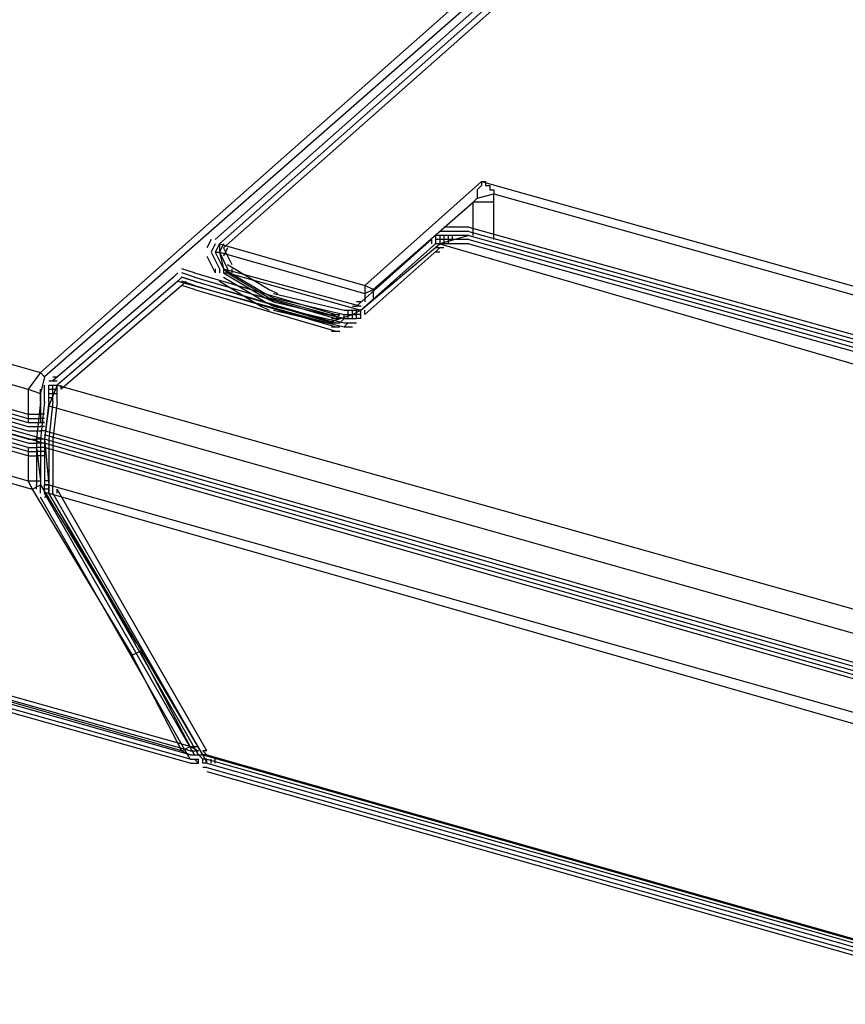
# Model space of a CAD drawing. Units: inches. Extents: x -55.6 to 32.2, y 4.9 to 60.8.
# Drawn here: x -52.2 to -50.1, y 33.5 to 36 of the extents above; entities that cross this region are included whole.
import ezdxf

# ---------------------------------------------------------------- set-up
doc = ezdxf.new("R2010")
doc.units = ezdxf.units.IN
doc.header["$MEASUREMENT"] = 0
doc.layers.add('Precision Part', color=7, linetype='CONTINUOUS')

msp = doc.modelspace()

# ---------------------------------------------------------------- linework, layer by layer
at = {"layer": 'Precision Part'}
for points in [[(-49.9548, 37.0656), (-52.1642, 35.1075)], [(-49.9338, 37.0447), (-52.1537, 35.0971)], [(-51.7244, 35.4426), (-50.1642, 36.8248)], [(-51.7244, 35.4426), (-50.1642, 36.8248)], [(-51.7139, 35.4321), (-50.1537, 36.8143)], [(-51.7139, 35.4321), (-50.1537, 36.8143)], [(-51.7139, 35.4321), (-50.1537, 36.8143)], [(-51.7139, 35.4321), (-50.1537, 36.8143)], [(-51.7034, 35.4217), (-50.1433, 36.8038)], [(-51.7034, 35.4217), (-50.1433, 36.8038)], [(-55.4835, 36.0499), (-55.5044, 36.008), (-52.1956, 35.0656)], [(-55.473, 36.0709), (-55.4835, 36.0499), (-52.1642, 35.1075)], [(-55.5149, 35.9452), (-52.1956, 35.0028)], [(-55.5149, 35.9347), (-52.1956, 34.9923)], [(-55.5149, 35.9243), (-52.1956, 34.9819)], [(-55.5149, 35.9243), (-52.1956, 34.9819)], [(-55.5149, 35.9243), (-52.1956, 34.9819)], [(-55.5149, 35.9138), (-52.1956, 34.9714)], [(-55.5149, 35.9033), (-52.1956, 34.9609)], [(-52.1956, 34.94), (-55.5149, 35.8824)], [(-52.1956, 34.9295), (-55.5149, 35.8719)], [(-52.1956, 34.919), (-55.5149, 35.8614)], [(-52.1956, 34.919), (-55.5149, 35.8614)], [(-52.1956, 34.919), (-55.5149, 35.8614)], [(-52.1956, 34.9086), (-55.5149, 35.851)], [(-55.4207, 35.8614), (-52.1537, 34.9295)], [(-55.4102, 35.8719), (-52.1537, 34.94)], [(-52.1956, 34.8981), (-55.5149, 35.8405)], [(-55.5149, 35.7777), (-52.1956, 34.8353)], [(-55.5044, 35.7567), (-52.1851, 34.8143)], [(-51.7139, 35.4321), (-51.3474, 35.3274), (-51.0542, 35.5892), (-49.7139, 35.2122)], [(-51.0542, 35.5892), (-51.0542, 35.5787), (-51.0647, 35.5683), (-51.0647, 35.5578), (-51.0647, 35.5473), (-51.0647, 35.5473)], [(-51.0542, 35.5892), (-51.0438, 35.5892), (-51.0438, 35.5787), (-51.0333, 35.5787), (-51.0333, 35.5683), (-51.0228, 35.5683), (-51.0228, 35.5578)], [(-51.0647, 35.5473), (-51.0228, 35.5578)], [(-51.0228, 35.5368), (-51.0228, 35.5578)], [(-51.0228, 35.5578), (-49.7558, 35.2018)], [(-51.3265, 35.3169), (-51.0752, 35.5368), (-51.0647, 35.5473)], [(-51.0752, 35.4531), (-51.0752, 35.5368)], [(-51.0228, 35.5368), (-51.0752, 35.5368), (-51.0752, 35.5368)], [(-51.0228, 35.4426), (-51.0228, 35.5368)], [(-51.0857, 35.4531), (-51.159, 35.4321), (-51.1694, 35.4321)], [(-51.1694, 35.4531), (-51.1694, 35.4426)], [(-51.159, 35.4531), (-51.1694, 35.4531)], [(-51.1485, 35.4635), (-51.159, 35.4635)], [(-51.159, 35.4635), (-51.159, 35.4635)], [(-51.159, 35.4531), (-51.159, 35.4426)], [(-51.1485, 35.4531), (-51.159, 35.4531)], [(-51.159, 35.4531), (-51.159, 35.4531)], [(-51.138, 35.474), (-51.1485, 35.474)], [(-51.138, 35.4635), (-51.1485, 35.4635)], [(-51.1485, 35.4635), (-51.1485, 35.4635)], [(-51.138, 35.4531), (-51.1485, 35.4531)], [(-51.138, 35.4531), (-51.1485, 35.4531)], [(-51.138, 35.4531), (-51.1485, 35.4531)], [(-51.1485, 35.4531), (-51.1485, 35.4426)], [(-51.1485, 35.4531), (-51.1485, 35.4426)], [(-51.1485, 35.4531), (-51.1485, 35.4426)], [(-51.1485, 35.4531), (-51.1485, 35.4531)], [(-51.1275, 35.474), (-51.138, 35.474)], [(-51.138, 35.474), (-51.138, 35.474)], [(-51.138, 35.474), (-51.138, 35.474)], [(-51.1275, 35.4635), (-51.138, 35.4635)], [(-51.138, 35.4635), (-51.138, 35.4635)], [(-51.138, 35.4635), (-51.138, 35.4635)], [(-51.1275, 35.4531), (-51.138, 35.4531)], [(-51.1275, 35.4531), (-51.138, 35.4531)], [(-51.1275, 35.4531), (-51.138, 35.4531)], [(-51.138, 35.4531), (-51.138, 35.4531)], [(-51.138, 35.4531), (-51.138, 35.4531)], [(-51.138, 35.4531), (-51.138, 35.4426)], [(-51.1171, 35.474), (-51.1275, 35.474)], [(-51.1275, 35.474), (-51.1275, 35.474)], [(-51.1171, 35.4635), (-51.1275, 35.4635)], [(-51.1275, 35.4635), (-51.1275, 35.4635)], [(-51.1171, 35.4531), (-51.1275, 35.4531)], [(-51.1171, 35.4531), (-51.1275, 35.4531)], [(-51.1171, 35.4531), (-51.1275, 35.4531)], [(-51.1275, 35.4531), (-51.1275, 35.4531)], [(-51.1275, 35.4531), (-51.1275, 35.4426)], [(-51.1066, 35.474), (-51.1171, 35.474)], [(-51.1171, 35.474), (-51.1171, 35.474)], [(-51.1171, 35.474), (-51.1171, 35.474)], [(-51.1066, 35.4635), (-51.1171, 35.4635)], [(-51.1171, 35.4635), (-51.1171, 35.4635)], [(-51.1171, 35.4635), (-51.1171, 35.4635)], [(-51.1066, 35.4531), (-51.1171, 35.4531)], [(-51.1066, 35.4531), (-51.1171, 35.4531)], [(-51.1066, 35.4531), (-51.1171, 35.4531)], [(-51.1171, 35.4531), (-51.1171, 35.4531)], [(-51.1171, 35.4531), (-51.1171, 35.4531)], [(-51.0961, 35.474), (-51.1066, 35.474)], [(-51.1066, 35.474), (-51.1066, 35.474)], [(-51.1066, 35.474), (-51.1066, 35.474)], [(-51.0961, 35.4635), (-51.1066, 35.4635)], [(-51.1066, 35.4635), (-51.1066, 35.4635)], [(-51.1066, 35.4635), (-51.1066, 35.4635)], [(-51.0961, 35.4531), (-51.1066, 35.4531)], [(-51.0961, 35.4531), (-51.1066, 35.4531)], [(-51.0961, 35.4531), (-51.1066, 35.4531)], [(-51.1066, 35.4531), (-51.1066, 35.4531)], [(-51.1066, 35.4531), (-51.1066, 35.4531)], [(-51.0857, 35.474), (-51.0961, 35.474)], [(-51.0961, 35.474), (-51.0961, 35.474)], [(-51.0961, 35.474), (-51.0961, 35.474)], [(-51.0961, 35.474), (-51.0961, 35.474)], [(-51.0857, 35.4635), (-51.0961, 35.4635)], [(-51.0961, 35.4635), (-51.0961, 35.4635)], [(-51.0961, 35.4635), (-51.0961, 35.4635)], [(-51.0961, 35.4635), (-51.0961, 35.4635)], [(-51.0857, 35.4531), (-51.0961, 35.4531)], [(-51.0857, 35.4531), (-51.0961, 35.4531)], [(-51.0857, 35.4531), (-51.0961, 35.4531)], [(-51.0961, 35.4531), (-51.0961, 35.4531)], [(-51.0961, 35.4531), (-51.0961, 35.4531)], [(-51.0961, 35.4531), (-51.0961, 35.4531)], [(-51.0857, 35.474), (-49.8501, 35.1285)], [(-51.0857, 35.474), (-51.0857, 35.474)], [(-51.0857, 35.474), (-51.0857, 35.474)], [(-51.0857, 35.474), (-51.0857, 35.474)], [(-51.0857, 35.4635), (-49.8501, 35.118)], [(-51.0857, 35.4635), (-51.0857, 35.4635)], [(-51.0857, 35.4635), (-51.0857, 35.4635)], [(-51.0857, 35.4635), (-51.0857, 35.4635)], [(-51.0857, 35.4531), (-49.8501, 35.1075)], [(-51.0857, 35.4531), (-49.8501, 35.1075)], [(-51.0857, 35.4531), (-49.8501, 35.1075)], [(-51.0857, 35.4531), (-51.0857, 35.4531)], [(-51.0857, 35.4531), (-51.0857, 35.4531)], [(-51.0857, 35.4531), (-51.0857, 35.4531)], [(-51.7349, 35.4426), (-51.7453, 35.4217)], [(-51.7244, 35.4321), (-51.7349, 35.4112)], [(-51.7139, 35.4321), (-51.7244, 35.4112)], [(-51.7139, 35.4321), (-51.7244, 35.4112)], [(-51.7139, 35.4321), (-51.7244, 35.4112)], [(-51.7139, 35.4321), (-51.7139, 35.4112)], [(-51.7034, 35.4321), (-51.7139, 35.4112)], [(-51.3684, 35.2751), (-51.1799, 35.4426)], [(-51.3684, 35.2751), (-51.1799, 35.4426)], [(-51.3579, 35.2646), (-51.159, 35.4321)], [(-51.3579, 35.2646), (-51.1694, 35.4321)], [(-51.3579, 35.2646), (-51.1694, 35.4321)], [(-51.3579, 35.2646), (-51.1694, 35.4321)], [(-51.1799, 35.4426), (-51.1799, 35.4321)], [(-51.1694, 35.4426), (-51.1694, 35.4321)], [(-51.159, 35.4426), (-51.1694, 35.4426)], [(-51.159, 35.4321), (-51.1694, 35.4321)], [(-51.159, 35.4321), (-51.1694, 35.4321)], [(-51.159, 35.4321), (-51.1694, 35.4321)], [(-51.1485, 35.4426), (-51.159, 35.4426)], [(-51.1485, 35.4426), (-51.159, 35.4426)], [(-51.1485, 35.4426), (-51.159, 35.4426)], [(-51.159, 35.4426), (-51.159, 35.4426)], [(-51.159, 35.4426), (-51.159, 35.4321)], [(-51.159, 35.4426), (-51.159, 35.4321)], [(-51.159, 35.4426), (-51.159, 35.4321)], [(-51.159, 35.4321), (-49.9338, 35.0761)], [(-51.1485, 35.4321), (-51.159, 35.4321)], [(-51.159, 35.4321), (-51.159, 35.4321)], [(-51.138, 35.4426), (-51.1485, 35.4426)], [(-51.1485, 35.4426), (-51.1485, 35.4426)], [(-51.1485, 35.4426), (-51.1485, 35.4321)], [(-51.138, 35.4321), (-51.1485, 35.4321)], [(-51.1485, 35.4321), (-51.1485, 35.4321)], [(-51.1275, 35.4426), (-51.138, 35.4426)], [(-51.138, 35.4426), (-51.138, 35.4426)], [(-51.138, 35.4426), (-51.138, 35.4426)], [(-51.138, 35.4426), (-51.138, 35.4321)], [(-51.1275, 35.4321), (-51.138, 35.4321)], [(-51.138, 35.4321), (-51.138, 35.4321)], [(-51.138, 35.4321), (-51.138, 35.4321)], [(-51.1171, 35.4426), (-51.1275, 35.4426)], [(-51.1275, 35.4426), (-51.1275, 35.4426)], [(-51.1171, 35.4321), (-51.1275, 35.4321)], [(-51.1275, 35.4321), (-51.1275, 35.4321)], [(-51.1066, 35.4426), (-51.1171, 35.4426)], [(-51.1171, 35.4426), (-51.1171, 35.4426)], [(-51.1171, 35.4426), (-51.1171, 35.4426)], [(-51.1066, 35.4321), (-51.1171, 35.4321)], [(-51.1171, 35.4321), (-51.1171, 35.4321)], [(-51.1171, 35.4321), (-51.1171, 35.4321)], [(-51.0961, 35.4426), (-51.1066, 35.4426)], [(-51.1066, 35.4426), (-51.1066, 35.4426)], [(-51.1066, 35.4426), (-51.1066, 35.4426)], [(-51.0961, 35.4321), (-51.1066, 35.4321)], [(-51.1066, 35.4321), (-51.1066, 35.4321)], [(-51.1066, 35.4321), (-51.1066, 35.4321)], [(-51.0857, 35.4426), (-51.0961, 35.4426)], [(-51.0961, 35.4426), (-51.0961, 35.4426)], [(-51.0961, 35.4426), (-51.0961, 35.4426)], [(-51.0961, 35.4426), (-51.0961, 35.4426)], [(-51.0857, 35.4321), (-51.0961, 35.4321)], [(-51.0961, 35.4321), (-51.0961, 35.4321)], [(-51.0961, 35.4321), (-51.0961, 35.4321)], [(-51.0961, 35.4321), (-51.0961, 35.4321)], [(-51.0857, 35.4426), (-49.8501, 35.0971)], [(-51.0857, 35.4426), (-51.0857, 35.4426)], [(-51.0857, 35.4426), (-51.0857, 35.4426)], [(-51.0857, 35.4426), (-51.0857, 35.4426)], [(-51.0857, 35.4321), (-49.8501, 35.0866)], [(-51.0857, 35.4321), (-51.0857, 35.4321)], [(-51.0857, 35.4321), (-51.0857, 35.4321)], [(-51.0857, 35.4321), (-51.0857, 35.4321)], [(-51.7349, 35.4112), (-51.7139, 35.3693)], [(-51.7244, 35.4112), (-51.7139, 35.4112)], [(-51.7244, 35.4112), (-51.7034, 35.3693)], [(-51.7244, 35.4112), (-51.7034, 35.3693)], [(-51.7244, 35.4112), (-51.7034, 35.3693)], [(-51.7139, 35.4112), (-51.7034, 35.3693)], [(-51.7139, 35.4112), (-51.3474, 35.3065)], [(-51.7139, 35.4112), (-51.693, 35.3693)], [(-51.7034, 35.4217), (-51.6825, 35.3798)], [(-51.693, 35.4217), (-51.7034, 35.4007)], [(-51.3474, 35.2541), (-51.159, 35.4217)], [(-51.3474, 35.2541), (-51.159, 35.4217)], [(-51.159, 35.4217), (-51.1694, 35.4217)], [(-51.159, 35.4112), (-51.1694, 35.4112)], [(-51.1485, 35.4217), (-51.159, 35.4217)], [(-51.159, 35.4217), (-51.159, 35.4217)], [(-51.1485, 35.4217), (-51.1485, 35.4217)], [(-51.7453, 35.4007), (-51.7244, 35.3588)], [(-51.693, 35.3798), (-51.5883, 35.3169)], [(-51.8186, 35.3588), (-51.8291, 35.3484)], [(-51.8186, 35.3588), (-51.8291, 35.3484)], [(-51.7767, 35.3588), (-51.8082, 35.3693)], [(-51.7767, 35.3484), (-51.8082, 35.3588)], [(-51.7767, 35.3588), (-51.7767, 35.3588)], [(-51.7767, 35.3588), (-51.4207, 35.2541)], [(-51.7244, 35.3693), (-51.7244, 35.3588)], [(-51.7139, 35.3693), (-51.7139, 35.3588)], [(-51.7034, 35.3693), (-51.7034, 35.3693)], [(-51.7034, 35.3693), (-51.3579, 35.2751)], [(-51.7034, 35.3693), (-51.693, 35.3588)], [(-51.7034, 35.3693), (-51.5987, 35.3065)], [(-51.7034, 35.3693), (-51.7034, 35.3588)], [(-51.7034, 35.3693), (-51.7034, 35.3588)], [(-51.7034, 35.3693), (-51.7034, 35.3588)], [(-51.7034, 35.3588), (-51.693, 35.3588)], [(-51.7034, 35.3588), (-51.5987, 35.296)], [(-51.7034, 35.3588), (-51.5987, 35.296)], [(-51.7034, 35.3588), (-51.5987, 35.296)], [(-51.693, 35.3693), (-51.693, 35.3588)], [(-51.693, 35.3588), (-51.3579, 35.2646)], [(-51.693, 35.3588), (-51.5883, 35.296)], [(-51.6825, 35.3693), (-51.6825, 35.3588)], [(-51.8291, 35.3484), (-52.1328, 35.0866)], [(-51.8291, 35.3484), (-52.1328, 35.0866)], [(-51.8186, 35.3379), (-52.1223, 35.0761)], [(-51.8186, 35.3379), (-52.1223, 35.0761)], [(-51.8186, 35.3379), (-52.1223, 35.0761)], [(-51.8186, 35.3379), (-52.1223, 35.0761)], [(-51.8082, 35.3274), (-52.1118, 35.0656)], [(-51.8082, 35.3274), (-52.1118, 35.0656)], [(-51.8082, 35.3484), (-51.8186, 35.3379)], [(-51.8082, 35.3484), (-51.8186, 35.3379)], [(-51.8082, 35.3484), (-51.8186, 35.3379)], [(-51.8082, 35.3484), (-51.8186, 35.3379)], [(-51.8186, 35.3379), (-51.8186, 35.3379)], [(-51.8186, 35.3379), (-51.4417, 35.2332)], [(-51.7767, 35.3379), (-51.8082, 35.3484)], [(-51.8082, 35.3484), (-51.4312, 35.2332), (-51.4312, 35.2332)], [(-51.7767, 35.3379), (-51.8082, 35.3484)], [(-51.7767, 35.3379), (-51.8082, 35.3484)], [(-51.7767, 35.3379), (-51.8082, 35.3484)], [(-51.7767, 35.3274), (-51.8082, 35.3379)], [(-51.7977, 35.3379), (-51.8082, 35.3274)], [(-51.7977, 35.3379), (-51.8082, 35.3274)], [(-51.7767, 35.3169), (-51.8082, 35.3274)], [(-51.7767, 35.3484), (-51.7767, 35.3484)], [(-51.7767, 35.3484), (-51.4207, 35.2437)], [(-51.7767, 35.3379), (-51.7767, 35.3379)], [(-51.7767, 35.3379), (-51.4207, 35.2332)], [(-51.7767, 35.3379), (-51.4207, 35.2332)], [(-51.7767, 35.3379), (-51.4207, 35.2332)], [(-51.7767, 35.3379), (-51.4207, 35.2332)], [(-51.7767, 35.3274), (-51.7767, 35.3274)], [(-51.7767, 35.3274), (-51.4207, 35.2227)], [(-51.7139, 35.3379), (-51.6092, 35.2751)], [(-51.7034, 35.3484), (-51.5987, 35.2855)], [(-51.3474, 35.3274), (-51.3474, 35.3065)], [(-51.3265, 35.3169), (-51.3474, 35.3274)], [(-51.7767, 35.3169), (-51.7767, 35.3169)], [(-51.7767, 35.3169), (-51.4207, 35.2122)], [(-51.5987, 35.3065), (-51.5778, 35.296)], [(-51.5883, 35.3169), (-51.5673, 35.3065)], [(-51.5778, 35.3065), (-51.3998, 35.2646)], [(-51.3474, 35.3065), (-51.3265, 35.3169)], [(-51.3474, 35.3065), (-51.3474, 35.2855)], [(-51.3265, 35.3169), (-51.3265, 35.296)], [(-51.5987, 35.296), (-51.5883, 35.296)], [(-51.5987, 35.296), (-51.5778, 35.2855)], [(-51.5987, 35.296), (-51.5778, 35.2855)], [(-51.5987, 35.296), (-51.5778, 35.2855)], [(-51.5987, 35.2855), (-51.5778, 35.2751)], [(-51.5883, 35.296), (-51.3998, 35.2437)], [(-51.5883, 35.296), (-51.5778, 35.2855)], [(-51.5778, 35.296), (-51.3998, 35.2541)], [(-51.5778, 35.2855), (-51.3998, 35.2437)], [(-51.5778, 35.2855), (-51.3998, 35.2437)], [(-51.5778, 35.2855), (-51.3998, 35.2437)], [(-51.3579, 35.2855), (-51.3684, 35.2855)], [(-51.6092, 35.2751), (-51.5883, 35.2646)], [(-51.5778, 35.2751), (-51.3998, 35.2332)], [(-51.5778, 35.2646), (-51.3998, 35.2227)], [(-51.4417, 35.2332), (-51.3788, 35.2541), (-51.3579, 35.2646)], [(-51.4312, 35.2541), (-51.4312, 35.2541)], [(-51.4312, 35.2541), (-51.4207, 35.2541)], [(-51.4207, 35.2541), (-51.4207, 35.2541)], [(-51.4207, 35.2541), (-51.4207, 35.2541)], [(-51.4207, 35.2541), (-51.4207, 35.2541)], [(-51.4207, 35.2541), (-51.4207, 35.2541)], [(-51.4207, 35.2541), (-51.4103, 35.2541)], [(-51.4207, 35.2437), (-51.4103, 35.2541)], [(-51.4207, 35.2437), (-51.4103, 35.2541)], [(-51.4103, 35.2541), (-51.4103, 35.2541)], [(-51.3998, 35.2646), (-51.3998, 35.2646)], [(-51.3998, 35.2646), (-51.3893, 35.2646)], [(-51.3998, 35.2541), (-51.3998, 35.2541)], [(-51.3998, 35.2541), (-51.3998, 35.2541)], [(-51.3998, 35.2541), (-51.3893, 35.2541)], [(-51.3998, 35.2437), (-51.3998, 35.2541)], [(-51.3893, 35.2646), (-51.3788, 35.2646)], [(-51.3893, 35.2541), (-51.3893, 35.2646)], [(-51.3893, 35.2541), (-51.3893, 35.2541)], [(-51.3893, 35.2541), (-51.3788, 35.2541)], [(-51.3893, 35.2437), (-51.3893, 35.2541)], [(-51.3788, 35.2751), (-51.3684, 35.2751)], [(-51.3788, 35.2646), (-51.3788, 35.2646)], [(-51.3788, 35.2646), (-51.3684, 35.2646)], [(-51.3788, 35.2541), (-51.3788, 35.2646)], [(-51.3788, 35.2437), (-51.3788, 35.2541)], [(-51.3788, 35.2437), (-51.3788, 35.2541)], [(-51.3788, 35.2437), (-51.3788, 35.2541)], [(-51.3788, 35.2541), (-51.3788, 35.2541)], [(-51.3788, 35.2541), (-51.3684, 35.2541)], [(-51.3788, 35.2541), (-51.3684, 35.2541)], [(-51.3788, 35.2541), (-51.3684, 35.2541)], [(-51.3579, 35.2751), (-51.3684, 35.2751)], [(-51.3684, 35.2751), (-51.3684, 35.2751)], [(-51.3579, 35.2646), (-51.3684, 35.2646)], [(-51.3579, 35.2646), (-51.3684, 35.2646)], [(-51.3579, 35.2646), (-51.3684, 35.2646)], [(-51.3579, 35.2646), (-51.3684, 35.2646)], [(-51.3684, 35.2646), (-51.3684, 35.2646)], [(-51.3684, 35.2541), (-51.3684, 35.2646)], [(-51.3684, 35.2541), (-51.3684, 35.2646)], [(-51.3684, 35.2541), (-51.3684, 35.2646)], [(-51.3579, 35.2541), (-51.3684, 35.2541)], [(-51.3684, 35.2437), (-51.3684, 35.2541)], [(-51.3684, 35.2541), (-51.3684, 35.2541)], [(-51.3579, 35.2646), (-51.3579, 35.2646)], [(-51.3579, 35.2541), (-51.3579, 35.2646)], [(-51.3579, 35.2437), (-51.3579, 35.2541)], [(-51.3474, 35.2541), (-51.3474, 35.2646)], [(-51.4312, 35.2332), (-51.4417, 35.2332)], [(-51.4312, 35.2437), (-51.4312, 35.2437)], [(-51.4312, 35.2437), (-51.4312, 35.2437)], [(-51.4312, 35.2437), (-51.4207, 35.2437)], [(-51.4312, 35.2332), (-51.4312, 35.2332)], [(-51.4312, 35.2332), (-51.4312, 35.2332)], [(-51.4312, 35.2332), (-51.4312, 35.2332)], [(-51.4312, 35.2332), (-51.4207, 35.2332)], [(-51.4312, 35.2332), (-51.4207, 35.2332)], [(-51.4312, 35.2332), (-51.4207, 35.2332)], [(-51.4207, 35.2437), (-51.4207, 35.2437)], [(-51.4207, 35.2437), (-51.4207, 35.2437)], [(-51.4207, 35.2437), (-51.4207, 35.2437)], [(-51.4207, 35.2437), (-51.4207, 35.2437)], [(-51.4207, 35.2437), (-51.4207, 35.2437)], [(-51.4207, 35.2437), (-51.4103, 35.2437)], [(-51.4207, 35.2332), (-51.4207, 35.2332)], [(-51.4207, 35.2332), (-51.4207, 35.2332)], [(-51.4207, 35.2332), (-51.4207, 35.2332)], [(-51.4207, 35.2332), (-51.4207, 35.2332)], [(-51.4207, 35.2332), (-51.4207, 35.2332)], [(-51.4207, 35.2332), (-51.4103, 35.2332)], [(-51.4207, 35.2332), (-51.4103, 35.2332)], [(-51.4207, 35.2332), (-51.4103, 35.2332)], [(-51.4103, 35.2437), (-51.4103, 35.2437)], [(-51.4103, 35.2437), (-51.4103, 35.2437)], [(-51.4103, 35.2332), (-51.3998, 35.2437)], [(-51.4103, 35.2332), (-51.3998, 35.2437)], [(-51.4103, 35.2332), (-51.3998, 35.2437)], [(-51.4103, 35.2332), (-51.4103, 35.2332)], [(-51.3998, 35.2437), (-51.3998, 35.2437)], [(-51.3998, 35.2437), (-51.3998, 35.2437)], [(-51.3998, 35.2437), (-51.3893, 35.2437)], [(-51.3998, 35.2437), (-51.3893, 35.2437)], [(-51.3998, 35.2437), (-51.3893, 35.2437)], [(-51.3998, 35.2227), (-51.3893, 35.2332)], [(-51.3998, 35.2227), (-51.3893, 35.2332)], [(-51.3998, 35.2332), (-51.3998, 35.2332)], [(-51.3998, 35.2332), (-51.3998, 35.2332)], [(-51.3998, 35.2332), (-51.3893, 35.2332)], [(-51.3893, 35.2437), (-51.3893, 35.2437)], [(-51.3893, 35.2437), (-51.3788, 35.2437)], [(-51.3893, 35.2437), (-51.3788, 35.2437)], [(-51.3893, 35.2437), (-51.3788, 35.2437)], [(-51.3893, 35.2332), (-51.3893, 35.2332)], [(-51.3893, 35.2332), (-51.3788, 35.2332)], [(-51.3788, 35.2437), (-51.3788, 35.2437)], [(-51.3788, 35.2437), (-51.3684, 35.2437)], [(-51.3788, 35.2332), (-51.3788, 35.2332)], [(-51.3788, 35.2332), (-51.3684, 35.2332), (-51.3684, 35.2332)], [(-51.3579, 35.2437), (-51.3684, 35.2437)], [(-51.3684, 35.2437), (-51.3684, 35.2437)], [(-51.4312, 35.2227), (-51.4312, 35.2227)], [(-51.4312, 35.2227), (-51.4312, 35.2227)], [(-51.4312, 35.2227), (-51.4207, 35.2227)], [(-51.4312, 35.2122), (-51.4312, 35.2122)], [(-51.4312, 35.2122), (-51.4312, 35.2122)], [(-51.4312, 35.2122), (-51.4207, 35.2122), (-51.4207, 35.2122)], [(-51.4207, 35.2227), (-51.4207, 35.2227)], [(-51.4207, 35.2227), (-51.4207, 35.2227)], [(-51.4207, 35.2227), (-51.4207, 35.2227)], [(-51.4207, 35.2227), (-51.4207, 35.2227)], [(-51.4207, 35.2227), (-51.4207, 35.2227)], [(-51.4207, 35.2227), (-51.4103, 35.2227)], [(-51.4207, 35.2122), (-51.4207, 35.2122)], [(-51.4207, 35.2122), (-51.4207, 35.2122)], [(-51.4207, 35.2122), (-51.4207, 35.2122)], [(-51.4207, 35.2122), (-51.4207, 35.2122)], [(-51.4207, 35.2122), (-51.4103, 35.2122), (-51.4103, 35.2122)], [(-51.4103, 35.2227), (-51.4103, 35.2227)], [(-51.3998, 35.2227), (-51.3998, 35.2227)], [(-51.3998, 35.2227), (-51.3998, 35.2227)], [(-51.3998, 35.2227), (-51.3893, 35.2227), (-51.3893, 35.2227)], [(-51.3893, 35.2227), (-51.3788, 35.2227)], [(-52.1642, 35.1075), (-52.1956, 35.0656)], [(-52.1537, 35.0971), (-52.1642, 35.1075)], [(-52.1537, 35.0971), (-52.1642, 35.0552)], [(-52.1432, 35.0866), (-52.1328, 35.0866)], [(-52.1328, 35.0971), (-52.1328, 35.0971)], [(-52.1328, 35.0971), (-52.1328, 35.0971)], [(-52.1328, 35.0971), (-52.1223, 35.0971)], [(-52.1328, 35.0866), (-52.1328, 35.0866)], [(-52.1328, 35.0866), (-52.1328, 35.0866)], [(-52.1328, 35.0866), (-52.1328, 35.0866)], [(-52.1328, 35.0866), (-52.1328, 35.0866)], [(-52.1328, 35.0866), (-52.1328, 35.0866)], [(-52.1328, 35.0866), (-52.1223, 35.0866)], [(-52.1223, 35.0971), (-52.1223, 35.0971)], [(-52.1223, 35.0866), (-52.1223, 35.0866)], [(-52.1956, 35.0656), (-52.1956, 34.9819)], [(-52.1956, 35.0656), (-52.1642, 35.0552)], [(-52.1642, 35.0552), (-52.1642, 35.0656)], [(-52.1642, 35.0552), (-52.1642, 34.9819)], [(-52.1642, 35.0447), (-52.1642, 35.0552)], [(-52.1223, 35.0761), (-52.1432, 35.0238), (-52.1537, 34.94)], [(-52.1537, 35.0656), (-52.1537, 35.0761)], [(-52.1537, 35.0552), (-52.1537, 35.0656)], [(-52.1537, 35.0447), (-52.1537, 35.0552)], [(-52.1432, 35.0761), (-52.1432, 35.0761)], [(-52.1432, 35.0761), (-52.1432, 35.0761)], [(-52.1432, 35.0761), (-52.1432, 35.0761)], [(-52.1432, 35.0761), (-52.1432, 35.0761)], [(-52.1432, 35.0761), (-52.1328, 35.0761)], [(-52.1432, 35.0656), (-52.1432, 35.0761)], [(-52.1432, 35.0656), (-52.1432, 35.0656)], [(-52.1432, 35.0656), (-52.1432, 35.0656)], [(-52.1432, 35.0656), (-52.1432, 35.0656)], [(-52.1432, 35.0656), (-52.1432, 35.0656)], [(-52.1432, 35.0656), (-52.1432, 35.0656)], [(-52.1432, 35.0552), (-52.1432, 35.0656)], [(-52.1432, 35.0552), (-52.1432, 35.0656)], [(-52.1432, 35.0552), (-52.1432, 35.0656)], [(-52.1432, 35.0656), (-52.1432, 35.0656)], [(-52.1432, 35.0656), (-52.1328, 35.0656)], [(-52.1432, 35.0656), (-52.1328, 35.0656)], [(-52.1432, 35.0656), (-52.1328, 35.0656)], [(-52.1432, 35.0552), (-52.1432, 35.0552)], [(-52.1432, 35.0552), (-52.1432, 35.0552)], [(-52.1432, 35.0552), (-52.1432, 35.0552)], [(-52.1432, 35.0552), (-52.1432, 35.0552)], [(-52.1432, 35.0552), (-52.1432, 35.0552)], [(-52.1432, 35.0447), (-52.1432, 35.0552)], [(-52.1432, 35.0447), (-52.1432, 35.0552)], [(-52.1432, 35.0447), (-52.1432, 35.0552)], [(-52.1432, 35.0552), (-52.1432, 35.0552)], [(-52.1432, 35.0552), (-52.1432, 35.0552)], [(-52.1432, 35.0552), (-52.1432, 35.0552)], [(-52.1432, 35.0552), (-52.1432, 35.0552)], [(-52.1432, 35.0552), (-52.1328, 35.0552)], [(-52.1328, 35.0761), (-52.1328, 35.0761)], [(-52.1328, 35.0761), (-52.1328, 35.0761)], [(-52.1328, 35.0656), (-52.1328, 35.0761)], [(-52.1328, 35.0656), (-52.1328, 35.0761)], [(-52.1328, 35.0656), (-52.1328, 35.0761)], [(-52.1328, 35.0761), (-52.1328, 35.0761)], [(-52.1328, 35.0761), (-52.1328, 35.0761)], [(-52.1328, 35.0761), (-52.1328, 35.0761)], [(-52.1328, 35.0761), (-52.1223, 35.0761)], [(-52.1328, 35.0761), (-52.1223, 35.0761)], [(-52.1328, 35.0761), (-52.1223, 35.0761)], [(-52.1328, 35.0552), (-52.1328, 35.0656)], [(-52.1328, 35.0656), (-52.1328, 35.0656)], [(-52.1328, 35.0656), (-52.1328, 35.0656)], [(-52.1328, 35.0656), (-52.1328, 35.0656)], [(-52.1328, 35.0656), (-52.1328, 35.0656)], [(-52.1328, 35.0656), (-52.1328, 35.0656)], [(-52.1328, 35.0656), (-52.1223, 35.0656)], [(-52.1328, 35.0447), (-52.1328, 35.0552)], [(-52.1328, 35.0552), (-52.1328, 35.0552)], [(-52.1328, 35.0552), (-52.1328, 35.0552)], [(-52.1328, 35.0552), (-52.1328, 35.0552)], [(-52.1328, 35.0552), (-52.1328, 35.0552)], [(-52.1328, 35.0552), (-52.1328, 35.0552)], [(-52.1328, 35.0552), (-52.1223, 35.0552), (-52.1223, 35.0552)], [(-52.1223, 35.0761), (-52.1223, 35.0761)], [(-52.1223, 35.0761), (-50.0385, 34.4897)], [(-52.1223, 35.0656), (-52.1223, 35.0761)], [(-52.1223, 35.0761), (-52.1223, 35.0761)], [(-52.1223, 35.0552), (-52.1223, 35.0656)], [(-52.1223, 35.0656), (-52.1223, 35.0656)], [(-52.1223, 35.0447), (-52.1223, 35.0552)], [(-52.1118, 35.0656), (-52.1118, 35.0761)], [(-52.1642, 35.0342), (-52.1746, 34.94)], [(-52.1642, 35.0342), (-52.1642, 35.0447)], [(-52.1537, 35.0342), (-52.1642, 34.94)], [(-52.1537, 35.0342), (-52.1537, 35.0447)], [(-52.1432, 35.0342), (-52.1537, 34.94)], [(-52.1432, 35.0342), (-52.1537, 34.94)], [(-52.1432, 35.0342), (-52.1537, 34.94)], [(-52.1432, 35.0447), (-52.1432, 35.0447)], [(-52.1432, 35.0447), (-52.1432, 35.0447)], [(-52.1432, 35.0447), (-52.1432, 35.0447)], [(-52.1432, 35.0342), (-52.1432, 35.0447)], [(-52.1432, 35.0342), (-52.1432, 35.0447)], [(-52.1432, 35.0342), (-52.1432, 35.0447)], [(-52.1432, 35.0447), (-52.1432, 35.0447)], [(-52.1432, 35.0447), (-52.1432, 35.0447)], [(-52.1432, 35.0447), (-52.1432, 35.0447)], [(-52.1432, 35.0447), (-52.1432, 35.0447)], [(-52.1432, 35.0447), (-52.1432, 35.0447)], [(-52.1432, 35.0447), (-52.1432, 35.0447)], [(-52.1432, 35.0447), (-52.1328, 35.0447), (-52.1328, 35.0447)], [(-52.1432, 35.0342), (-52.1432, 35.0238)], [(-52.1432, 35.0342), (-52.1432, 35.0342)], [(-52.1432, 35.0342), (-52.1432, 35.0342)], [(-52.1432, 35.0342), (-52.1432, 35.0342)], [(-52.1432, 35.0342), (-52.1432, 35.0342)], [(-52.1432, 35.0342), (-52.1432, 35.0342)], [(-52.1432, 35.0342), (-52.1432, 35.0342)], [(-52.1432, 35.0342), (-52.1432, 35.0342)], [(-52.1432, 35.0342), (-52.1432, 35.0342)], [(-52.1328, 35.0342), (-52.1432, 34.94)], [(-52.1328, 35.0342), (-52.1328, 35.0447)], [(-52.1328, 35.0447), (-52.1328, 35.0447)], [(-52.1223, 35.0342), (-52.1328, 34.94)], [(-52.1223, 35.0342), (-52.1223, 35.0447)], [(-52.1432, 35.0238), (-50.07, 34.4374)], [(-52.1432, 35.0238), (-52.1432, 35.0238)], [(-52.1432, 35.0238), (-52.1432, 35.0238)], [(-52.1432, 35.0238), (-52.1432, 35.0238)], [(-52.1432, 35.0238), (-52.1432, 35.0238)], [(-52.1432, 35.0238), (-52.1432, 35.0238)], [(-52.1432, 35.0133), (-52.1432, 35.0133)], [(-52.1432, 35.0133), (-52.1432, 35.0133)], [(-52.1432, 35.0133), (-52.1432, 35.0133)], [(-51.8082, 34.1547), (-54.74, 34.9923), (-54.7191, 34.9714)], [(-51.7872, 34.1651), (-54.7191, 34.9923)], [(-51.7872, 34.1547), (-54.7191, 34.9819)], [(-52.1956, 35.0028), (-52.1642, 35.0028)], [(-52.1956, 34.9923), (-52.1642, 34.9923)], [(-52.1956, 34.9819), (-52.1642, 34.9819)], [(-52.1956, 34.9819), (-52.1642, 34.9819)], [(-52.1956, 34.9819), (-52.1642, 34.9819)], [(-52.1537, 35.0028), (-52.1642, 35.0028)], [(-52.1537, 34.9923), (-52.1642, 34.9923)], [(-52.1537, 34.9819), (-52.1642, 34.9819)], [(-52.1537, 34.9819), (-52.1642, 34.9819)], [(-52.1537, 34.9819), (-52.1642, 34.9819)], [(-52.1642, 34.9819), (-52.1537, 34.9819)], [(-51.7872, 34.1442), (-54.7191, 34.9714)], [(-51.7872, 34.1442), (-54.7191, 34.9714)], [(-51.7872, 34.1442), (-54.7191, 34.9714)], [(-51.7872, 34.1337), (-54.7191, 34.9609)], [(-52.1956, 34.9714), (-52.1642, 34.9714)], [(-52.1956, 34.9609), (-52.1642, 34.9609)], [(-52.1537, 34.9714), (-52.1642, 34.9714)], [(-52.1537, 34.9609), (-52.1642, 34.9609)], [(-52.1537, 34.9609), (-52.1537, 34.9609)], [(-50.07, 34.3641), (-52.1537, 34.9609)], [(-51.7872, 34.1232), (-54.7191, 34.9505)], [(-52.1956, 34.94), (-52.1746, 34.94)], [(-52.1537, 34.94), (-52.1746, 34.94)], [(-52.1746, 34.94), (-52.1746, 34.94)], [(-52.1746, 34.94), (-52.1746, 34.8248)], [(-52.1642, 34.94), (-52.1642, 34.8248)], [(-52.1537, 34.9505), (-52.1537, 34.9505)], [(-50.07, 34.3536), (-52.1537, 34.9505)], [(-52.1537, 34.94), (-52.1537, 34.94)], [(-52.1537, 34.94), (-52.1432, 34.8248)], [(-50.07, 34.3431), (-52.1537, 34.94)], [(-50.07, 34.3431), (-52.1537, 34.94)], [(-50.07, 34.3431), (-52.1537, 34.94)], [(-52.1537, 34.94), (-52.1537, 34.8248)], [(-52.1537, 34.94), (-52.1537, 34.8248)], [(-52.1537, 34.94), (-52.1537, 34.8248)], [(-52.1432, 34.94), (-52.1432, 34.8248)], [(-52.1328, 34.94), (-52.1328, 34.8248)], [(-52.1956, 34.9295), (-52.1746, 34.9295)], [(-52.1956, 34.919), (-52.1956, 34.8353)], [(-52.1956, 34.919), (-52.1746, 34.919)], [(-52.1956, 34.919), (-52.1746, 34.919)], [(-52.1956, 34.919), (-52.1746, 34.919)], [(-52.1956, 34.9086), (-52.1746, 34.9086)], [(-52.1537, 34.9295), (-52.1746, 34.9295)], [(-52.1746, 34.9295), (-52.1746, 34.9295)], [(-52.1537, 34.919), (-52.1746, 34.919)], [(-52.1537, 34.919), (-52.1746, 34.919)], [(-52.1537, 34.919), (-52.1746, 34.919)], [(-52.1746, 34.919), (-52.1642, 34.8353)], [(-52.1746, 34.919), (-52.1746, 34.919)], [(-52.1537, 34.9086), (-52.1746, 34.9086)], [(-52.1746, 34.9086), (-52.1746, 34.9086)], [(-52.1537, 34.9295), (-52.1537, 34.9295)], [(-50.07, 34.3327), (-52.1537, 34.9295)], [(-52.1537, 34.919), (-52.1537, 34.919)], [(-50.07, 34.3222), (-52.1537, 34.919)], [(-52.1956, 34.8981), (-52.1746, 34.8981), (-52.1746, 34.8981)], [(-52.1537, 34.8981), (-52.1746, 34.8981)], [(-52.1956, 34.8353), (-52.1642, 34.8353), (-52.1642, 34.8353)], [(-52.1956, 34.8353), (-52.1851, 34.8143)], [(-52.1642, 34.8353), (-52.1642, 34.8248)], [(-52.1537, 34.8458), (-52.1537, 34.8458)], [(-52.1537, 34.8458), (-52.1537, 34.8458)], [(-52.1537, 34.8458), (-52.1537, 34.8458)], [(-52.1432, 34.8353), (-52.1537, 34.8353)], [(-52.1537, 34.8353), (-52.1537, 34.8353)], [(-52.1537, 34.8353), (-52.1537, 34.8353)], [(-52.1537, 34.8353), (-52.1537, 34.8353)], [(-52.1537, 34.8353), (-52.1537, 34.8353)], [(-52.1537, 34.8353), (-52.1537, 34.8353)], [(-52.1432, 34.8353), (-52.1432, 34.8353)], [(-52.1851, 34.8143), (-52.1642, 34.8248), (-52.1642, 34.8248)], [(-52.1851, 34.8143), (-51.9338, 34.3955)], [(-52.1746, 34.8143), (-52.1746, 34.8248)], [(-52.1642, 34.8248), (-51.9233, 34.4269)], [(-52.1642, 34.8143), (-52.1642, 34.8248)], [(-52.1642, 34.8039), (-52.1642, 34.8143)], [(-52.1537, 34.8248), (-52.1432, 34.8248)], [(-52.1432, 34.8248), (-52.1537, 34.8248)], [(-52.1537, 34.8248), (-52.1537, 34.8248)], [(-52.1537, 34.8248), (-52.1537, 34.8248)], [(-52.1537, 34.8143), (-52.1537, 34.8248)], [(-52.1537, 34.8143), (-52.1537, 34.8248)], [(-52.1537, 34.8143), (-52.1537, 34.8248)], [(-52.1537, 34.8248), (-52.1537, 34.8248)], [(-52.1537, 34.8248), (-52.1537, 34.8248)], [(-52.1537, 34.8248), (-52.1537, 34.8248)], [(-52.1537, 34.8039), (-52.1537, 34.8143)], [(-52.1432, 34.8143), (-52.1537, 34.8143)], [(-52.1432, 34.8143), (-52.1537, 34.8143)], [(-52.1432, 34.8143), (-52.1537, 34.8143)], [(-52.1537, 34.8143), (-52.1537, 34.8143)], [(-52.1537, 34.8143), (-52.1537, 34.8143)], [(-52.1537, 34.8143), (-52.1537, 34.8143)], [(-52.1537, 34.8143), (-52.1537, 34.8143)], [(-52.1537, 34.8143), (-52.1537, 34.8143)], [(-52.1432, 34.8248), (-52.1432, 34.8039)], [(-52.1432, 34.8248), (-50.07, 34.2384)], [(-52.1432, 34.8248), (-52.1432, 34.8248)], [(-52.1432, 34.8248), (-52.1432, 34.8248)], [(-52.1432, 34.8248), (-52.1432, 34.8248)], [(-52.1432, 34.8248), (-52.1432, 34.8248)], [(-52.1432, 34.8143), (-52.1432, 34.8248)], [(-52.1432, 34.8143), (-52.1432, 34.8143)], [(-52.1432, 34.8143), (-52.1432, 34.8143)], [(-52.1432, 34.8143), (-52.1432, 34.8143)], [(-52.1432, 34.8039), (-52.1432, 34.8143)], [(-52.1432, 34.8039), (-52.1432, 34.8143)], [(-52.1432, 34.8039), (-52.1432, 34.8143)], [(-52.1432, 34.8143), (-52.1432, 34.8143)], [(-52.1328, 34.8143), (-52.1328, 34.8248)], [(-52.1328, 34.8039), (-52.1328, 34.8143)], [(-52.1223, 34.8039), (-52.1223, 34.8143)], [(-51.7453, 34.1547), (-52.1223, 34.8143)], [(-51.7872, 34.1337), (-52.1642, 34.7934)], [(-52.1432, 34.8039), (-52.1537, 34.8039)], [(-52.1537, 34.8039), (-52.1537, 34.8039)], [(-52.1537, 34.8039), (-52.1537, 34.8039)], [(-52.1537, 34.8039), (-52.1537, 34.8039)], [(-52.1537, 34.8039), (-52.1537, 34.8039)], [(-52.1537, 34.8039), (-52.1537, 34.8039)], [(-51.7767, 34.1442), (-52.1537, 34.8039)], [(-52.1432, 34.7934), (-52.1537, 34.7934)], [(-52.1537, 34.7934), (-52.1537, 34.7934)], [(-52.1537, 34.7934), (-52.1537, 34.7934)], [(-52.1432, 34.8039), (-52.1432, 34.8039)], [(-51.7663, 34.1442), (-51.7558, 34.1442), (-52.1432, 34.8039)], [(-52.1432, 34.8039), (-50.0595, 34.207)], [(-52.1432, 34.8039), (-52.1432, 34.8039)], [(-52.1432, 34.8039), (-52.1432, 34.8039)], [(-52.1432, 34.8039), (-52.1432, 34.8039)], [(-52.1432, 34.8039), (-52.1432, 34.8039)], [(-51.7663, 34.1442), (-52.1432, 34.8039)], [(-51.7663, 34.1442), (-52.1432, 34.8039)], [(-51.7663, 34.1442), (-52.1432, 34.8039)], [(-52.1432, 34.7934), (-52.1432, 34.7934)], [(-52.1432, 34.7934), (-52.1432, 34.7934)], [(-52.1432, 34.7934), (-52.1432, 34.7934)], [(-52.1432, 34.7934), (-52.1432, 34.7934)], [(-52.1432, 34.7829), (-52.1432, 34.7829)], [(-52.1432, 34.7829), (-52.1432, 34.7829)], [(-52.1432, 34.7829), (-52.1432, 34.7829)], [(-51.7558, 34.1442), (-52.1328, 34.8039)], [(-51.9338, 34.3955), (-51.9129, 34.406), (-51.9129, 34.406)], [(-51.9338, 34.3955), (-51.9129, 34.406)], [(-51.8082, 34.1547), (-51.9338, 34.3955)], [(-51.7872, 34.1651), (-51.9129, 34.406)], [(-51.9129, 34.406), (-51.9129, 34.406)], [(-51.8082, 34.1547), (-51.7872, 34.1651)], [(-51.7872, 34.1651), (-51.7663, 34.1547)], [(-51.7872, 34.1651), (-51.7663, 34.1651)], [(-51.7663, 34.1651), (-51.7663, 34.1651)], [(-51.7663, 34.1651), (-51.7663, 34.1651)], [(-51.8082, 34.1547), (-51.7872, 34.1442)], [(-51.7872, 34.1547), (-51.7663, 34.1547)], [(-51.7872, 34.1442), (-51.7663, 34.1442)], [(-51.7872, 34.1442), (-51.7663, 34.1442)], [(-51.7872, 34.1442), (-51.7663, 34.1442)], [(-51.7663, 34.1547), (-51.7663, 34.1547)], [(-51.7663, 34.1547), (-51.7663, 34.1547)], [(-51.7663, 34.1442), (-51.7663, 34.1442)], [(-51.7663, 34.1442), (-51.7663, 34.1442)], [(-51.7558, 34.1337), (-51.7663, 34.1442)], [(-51.7558, 34.1337), (-51.7663, 34.1442)], [(-51.7558, 34.1337), (-51.7663, 34.1442)], [(-51.7663, 34.1442), (-51.7663, 34.1442)], [(-51.7453, 34.1547), (-51.7558, 34.1547)], [(-51.7558, 34.1547), (-51.7558, 34.1547)], [(-51.7558, 34.1547), (-51.7558, 34.1547)], [(-51.7558, 34.1547), (-51.7558, 34.1547)], [(-51.7558, 34.1547), (-51.7558, 34.1547)], [(-51.7558, 34.1547), (-51.7558, 34.1547)], [(-51.7558, 34.1547), (-51.7558, 34.1547)], [(-51.7453, 34.1442), (-51.7558, 34.1547)], [(-51.7453, 34.1442), (-51.7558, 34.1547)], [(-51.7558, 34.1442), (-51.7453, 34.1232)], [(-51.7558, 34.1442), (-49.693, 33.5578)], [(-51.7453, 34.1442), (-51.7558, 34.1442)], [(-51.7558, 34.1442), (-51.7558, 34.1442)], [(-51.7558, 34.1442), (-51.7558, 34.1442)], [(-51.7558, 34.1442), (-51.7558, 34.1442)], [(-51.7558, 34.1442), (-51.7558, 34.1442)], [(-51.7558, 34.1442), (-51.7558, 34.1442)], [(-51.7558, 34.1442), (-51.7558, 34.1442)], [(-51.7453, 34.1442), (-51.7453, 34.1442)], [(-51.7453, 34.1442), (-51.7453, 34.1442)], [(-51.7453, 34.1442), (-49.6825, 33.5578)], [(-51.7872, 34.1337), (-51.7663, 34.1337)], [(-51.7872, 34.1232), (-51.7663, 34.1232)], [(-51.7663, 34.1232), (-51.7767, 34.1337)], [(-51.7663, 34.1232), (-51.7767, 34.1337)], [(-51.7663, 34.1337), (-51.7663, 34.1337)], [(-51.7663, 34.1232), (-51.7663, 34.1337)], [(-51.7663, 34.1337), (-51.7663, 34.1337)], [(-51.7663, 34.1232), (-51.7663, 34.1232)], [(-51.7663, 34.1232), (-51.7663, 34.1232)], [(-51.7558, 34.1232), (-51.7558, 34.1337)], [(-51.7453, 34.1337), (-51.7558, 34.1337)], [(-51.7453, 34.1337), (-51.7558, 34.1337)], [(-51.7453, 34.1337), (-51.7558, 34.1337)], [(-51.7558, 34.1337), (-51.7558, 34.1337)], [(-51.7558, 34.1337), (-51.7558, 34.1337)], [(-51.7558, 34.1337), (-51.7558, 34.1337)], [(-51.7558, 34.1337), (-51.7558, 34.1337)], [(-51.7558, 34.1337), (-51.7558, 34.1337)], [(-51.7558, 34.1337), (-51.7558, 34.1337)], [(-51.7453, 34.1232), (-51.7558, 34.1232)], [(-51.7558, 34.1232), (-51.7558, 34.1232)], [(-51.7558, 34.1232), (-51.7558, 34.1232)], [(-51.7558, 34.1232), (-51.7558, 34.1232)], [(-51.7558, 34.1232), (-51.7558, 34.1232)], [(-51.7558, 34.1232), (-51.7558, 34.1232)], [(-51.7558, 34.1232), (-51.7558, 34.1232)], [(-51.7453, 34.1128), (-51.7558, 34.1128)], [(-51.7558, 34.1128), (-51.7558, 34.1128)], [(-51.7558, 34.1128), (-51.7558, 34.1128)], [(-51.7558, 34.1128), (-51.7558, 34.1128)], [(-51.7558, 34.1128), (-51.7558, 34.1128)], [(-51.7558, 34.1128), (-51.7558, 34.1128)], [(-51.7558, 34.1128), (-51.7558, 34.1128)], [(-51.7453, 34.1337), (-51.7453, 34.1337)], [(-51.7453, 34.1337), (-51.7453, 34.1337)], [(-51.7453, 34.1232), (-51.7453, 34.1337)], [(-51.7453, 34.1232), (-51.7453, 34.1337)], [(-51.7453, 34.1232), (-51.7453, 34.1337)], [(-51.7453, 34.1337), (-49.6825, 33.5473)], [(-51.7453, 34.1232), (-51.7453, 34.1232)], [(-51.7453, 34.1232), (-51.7453, 34.1232)], [(-51.7453, 34.1232), (-49.6825, 33.5369)], [(-51.7453, 34.1232), (-49.6825, 33.5369)], [(-51.7453, 34.1232), (-49.6825, 33.5369)], [(-51.7453, 34.1128), (-51.7453, 34.1128)], [(-51.7453, 34.1128), (-51.7453, 34.1128)], [(-51.7453, 34.1128), (-49.6825, 33.5264)], [(-51.7349, 34.1232), (-51.7349, 34.1337)], [(-51.7244, 34.1232), (-51.7244, 34.1337)], [(-51.7453, 34.1023), (-51.7453, 34.1023)], [(-51.7453, 34.1023), (-51.7453, 34.1023)], [(-51.7453, 34.1023), (-49.6825, 33.5159)]]:
    msp.add_lwpolyline(points, dxfattribs=at)

doc.saveas('drawing.dxf')
